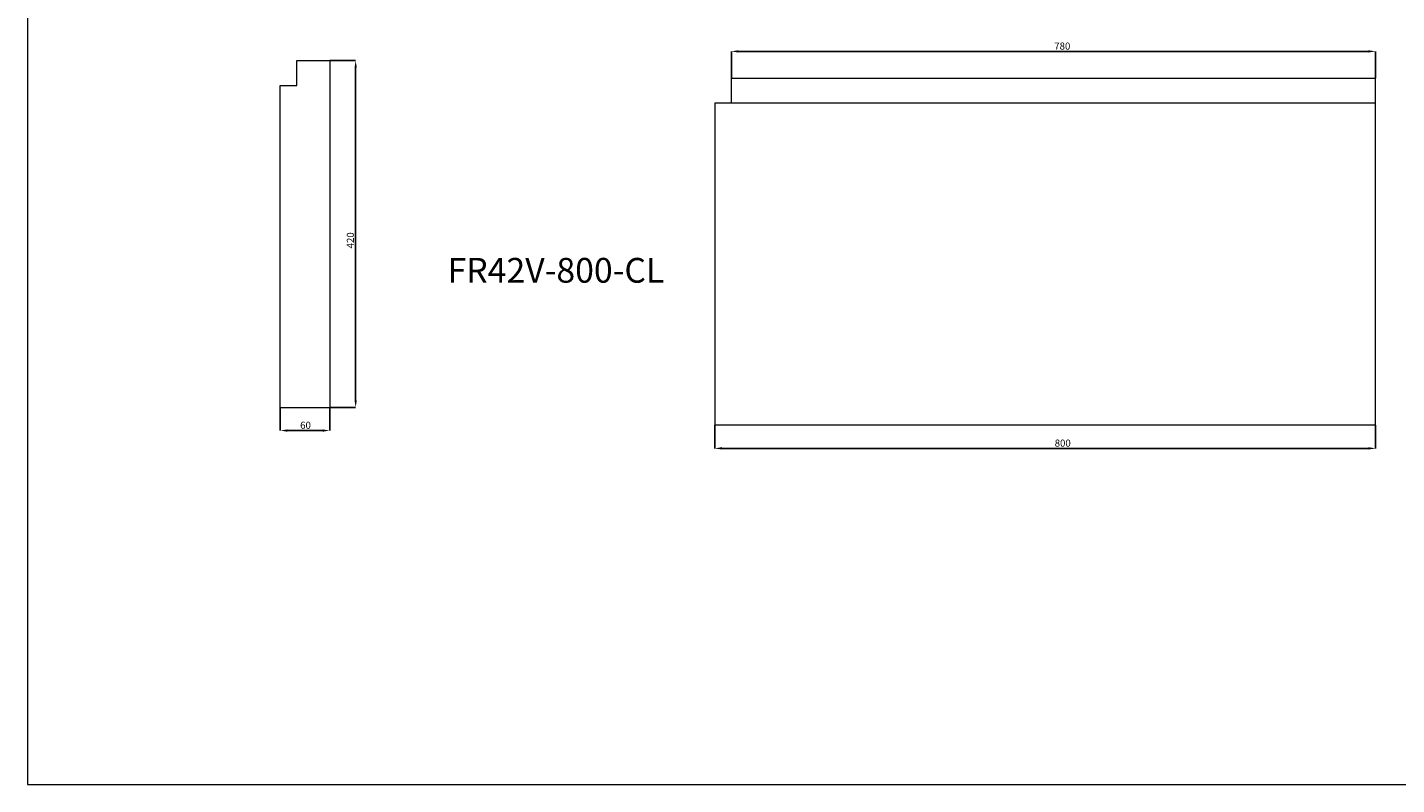
# Model space of a CAD drawing. Units: millimetres. Extents: x -6726 to 13672, y 1408 to 9158.
# Drawn here: x -2258 to -600, y 1456 to 2373 of the extents above; entities that cross this region are included whole.
import ezdxf

# ---------------------------------------------------------------- set-up
doc = ezdxf.new("R2010")
doc.units = ezdxf.units.MM
doc.header["$PDSIZE"] = -1
doc.styles.add('SLDTEXTSTYLE0', font='TXT', dxfattribs={"width": 0.663})
doc.dimstyles.new('SLDDIMSTYLE0', dxfattribs={"dimtxt": 8.561062, "dimasz": 8.561062, "dimexe": 0, "dimexo": 0.0625, "dimgap": 2.140266, "dimtad": 1, "dimtoh": 1, "dimzin": 12, "dimdsep": 46, "dimtxsty": 'SLDTEXTSTYLE0', "dimsah": 1, "dimcen": 0.09, "dimadec": 0, "dimazin": 0, "dimtfac": 1, "dimtofl": 0, "dimtmove": 0, "dimatfit": 3, "dimfxl": 0, "dimtolj": 1, "dimtzin": 12, "dimarcsym": 0})

# ---------------------------------------------------------------- blocks, each defined once
blk = doc.blocks.new('*D575')
at = {"color": 0, "linetype": 'Continuous', "lineweight": -2}
for p, q in [((-1951.5, 1912.3), (-1951.5, 1884.4)), ((-1891.5, 1912.3), (-1891.5, 1884.4)), ((-1942.9, 1884.4), (-1900.1, 1884.4))]:
    blk.add_line(p, q, dxfattribs=at)
at = {"color": 0, "linetype": 'Continuous'}
for points in [[(-1942.9, 1885.8), (-1942.9, 1883), (-1951.5, 1884.4)], [(-1900.1, 1885.8), (-1900.1, 1883), (-1891.5, 1884.4)]]:
    blk.add_solid(points, dxfattribs=at)
at = {"layer": 'Defpoints', "color": 0, "linetype": 'Continuous'}
for p in [(-1951.5, 1912.4), (-1891.5, 1912.4), (-1891.5, 1884.4)]:
    blk.add_point(p, dxfattribs=at)
at = {"color": 0, "linetype": 'Continuous', "lineweight": 0, "insert": (-1927.4, 1895.1), "char_height": 8.56, "attachment_point": 1, "style": 'SLDTEXTSTYLE0'}
blk.add_mtext('\\A1;60', dxfattribs=at)
blk = doc.blocks.new('*D576')
at = {"color": 0, "linetype": 'Continuous', "lineweight": -2}
for p, q in [((-1891.4, 2332.4), (-1860.2, 2332.4)), ((-1860.2, 2323.8), (-1860.2, 1920.9)), ((-1891.4, 1912.4), (-1860.2, 1912.4))]:
    blk.add_line(p, q, dxfattribs=at)
at = {"color": 0, "linetype": 'Continuous'}
for points in [[(-1861.6, 2323.8), (-1858.8, 2323.8), (-1860.2, 2332.4)], [(-1861.6, 1920.9), (-1858.8, 1920.9), (-1860.2, 1912.4)]]:
    blk.add_solid(points, dxfattribs=at)
at = {"layer": 'Defpoints', "color": 0, "linetype": 'Continuous'}
for p in [(-1891.5, 2332.4), (-1891.5, 1912.4), (-1860.2, 1912.4)]:
    blk.add_point(p, dxfattribs=at)
at = {"color": 0, "linetype": 'Continuous', "lineweight": 0, "insert": (-1870.9, 2105), "char_height": 8.56, "attachment_point": 1, "rotation": 90, "style": 'SLDTEXTSTYLE0'}
blk.add_mtext('\\A1;420', dxfattribs=at)
blk = doc.blocks.new('*D577')
at = {"color": 0, "linetype": 'Continuous', "lineweight": -2}
for p, q in [((-1425.3, 1890.8), (-1425.3, 1862.8)), ((-625.3, 1890.8), (-625.3, 1862.8)), ((-633.9, 1862.8), (-1416.8, 1862.8))]:
    blk.add_line(p, q, dxfattribs=at)
at = {"color": 0, "linetype": 'Continuous'}
for points in [[(-1416.8, 1864.3), (-1416.8, 1861.4), (-1425.3, 1862.8)], [(-633.9, 1864.3), (-633.9, 1861.4), (-625.3, 1862.8)]]:
    blk.add_solid(points, dxfattribs=at)
at = {"layer": 'Defpoints', "color": 0, "linetype": 'Continuous'}
for p in [(-1425.3, 1890.8), (-625.3, 1890.8), (-1425.3, 1862.8)]:
    blk.add_point(p, dxfattribs=at)
at = {"color": 0, "linetype": 'Continuous', "lineweight": 0, "insert": (-1013.8, 1873.5), "char_height": 8.56, "attachment_point": 1, "style": 'SLDTEXTSTYLE0'}
blk.add_mtext('\\A1;800', dxfattribs=at)
blk = doc.blocks.new('*D578')
at = {"color": 0, "linetype": 'Continuous', "lineweight": -2}
for p, q in [((-1405.3, 2310.9), (-1405.3, 2343.5)), ((-633.9, 2343.5), (-1396.8, 2343.5)), ((-625.3, 2310.9), (-625.3, 2343.5))]:
    blk.add_line(p, q, dxfattribs=at)
at = {"color": 0, "linetype": 'Continuous'}
for points in [[(-1396.8, 2344.9), (-1396.8, 2342.1), (-1405.3, 2343.5)], [(-633.9, 2344.9), (-633.9, 2342.1), (-625.3, 2343.5)]]:
    blk.add_solid(points, dxfattribs=at)
at = {"layer": 'Defpoints', "color": 0, "linetype": 'Continuous'}
for p in [(-1405.3, 2343.5), (-1405.3, 2310.8), (-625.3, 2310.8)]:
    blk.add_point(p, dxfattribs=at)
at = {"color": 0, "linetype": 'Continuous', "lineweight": 0, "insert": (-1014.3, 2354.2), "char_height": 8.56, "attachment_point": 1, "style": 'SLDTEXTSTYLE0'}
blk.add_mtext('\\A1;780', dxfattribs=at)

msp = doc.modelspace()

# ---------------------------------------------------------------- linework, layer by layer
at = {"color": 7, "linetype": 'Continuous', "lineweight": 0}
for p, q in [((-2257.693, 6793.121), (-2257.693, 1455.72)), ((-2257.693, 1455.72), (2786.89, 1455.72))]:
    msp.add_line(p, q, dxfattribs=at)
at = {"color": 7, "linetype": 'Continuous', "lineweight": 15}
for p, q in [((-1931.507, 2332.382), (-1891.507, 2332.382)), ((-1931.507, 2302.382), (-1931.507, 2332.382)), ((-1891.507, 2332.382), (-1891.507, 1912.382)), ((-625.335, 2310.839), (-1405.335, 2310.839)), ((-1405.335, 2310.839), (-1405.335, 2280.839)), ((-625.335, 2280.839), (-625.335, 2310.839)), ((-1951.507, 1912.382), (-1951.507, 2302.382)), ((-1951.507, 2302.382), (-1931.507, 2302.382)), ((-1425.335, 2280.839), (-1425.335, 1890.839)), ((-625.335, 2280.839), (-1425.335, 2280.839)), ((-625.335, 1890.839), (-625.335, 2280.839)), ((-1951.507, 1912.382), (-1891.507, 1912.382)), ((-625.335, 1890.839), (-1425.335, 1890.839))]:
    msp.add_line(p, q, dxfattribs=at)

# ---------------------------------------------------------------- texts
at = {"color": 7, "linetype": 'Continuous', "lineweight": 0, "insert": (-1748.901, 2093.44), "char_height": 30, "attachment_point": 1, "style": 'SLDTEXTSTYLE0'}
msp.add_mtext('FR42V-800-CL', dxfattribs=at)

# ---------------------------------------------------------------- dimensions: what is measured, and where the dimension line sits
at = {"color": 7, "linetype": 'Continuous', "lineweight": 0}
for base, p1, p2, picture, middle in [((-1405.335, 2343.503), (-625.335, 2310.839), (-1405.335, 2310.839), '*D578', (-1007.221, 2343.503)), ((-1891.507, 1884.382), (-1951.507, 1912.382), (-1891.507, 1912.382), '*D575', (-1923.11, 1884.382)), ((-1425.335, 1862.839), (-625.335, 1890.839), (-1425.335, 1890.839), '*D577', (-1007.221, 1862.839))]:
    dim = msp.add_linear_dim(base=base, p1=p1, p2=p2, dimstyle='SLDDIMSTYLE0', dxfattribs=at)
    dim.commit()
    dim.dimension.update_dxf_attribs({"geometry": picture, "text_midpoint": middle, "dimtype": 160})
dim = msp.add_linear_dim(base=(-1860.181, 1912.382), p1=(-1891.507, 2332.382), p2=(-1891.507, 1912.382), angle=90, dimstyle='SLDDIMSTYLE0', dxfattribs=at)
dim.commit()
dim.dimension.update_dxf_attribs({"geometry": '*D576', "text_midpoint": (-1860.181, 2112.105), "dimtype": 160})

doc.saveas('drawing.dxf')
